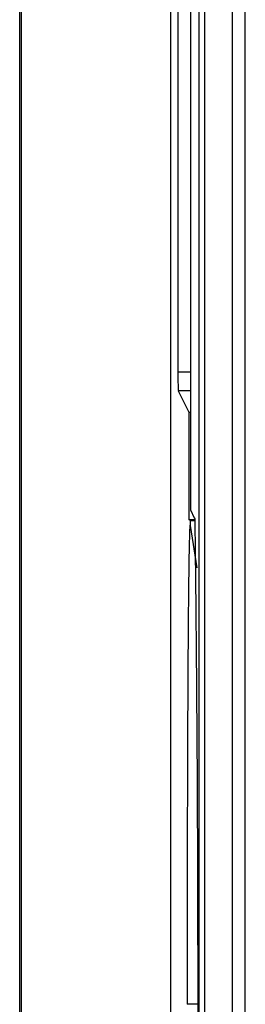
# Model space of a CAD drawing. Extents: x 594 to 1404, y -126 to 439.
# Drawn here: x 677 to 683, y 181 to 207 of the extents above; entities that cross this region are included whole.
import ezdxf

# ---------------------------------------------------------------- set-up
doc = ezdxf.new("R2010")
doc.units = 0
doc.layers.get('0').update_dxf_attribs({"linetype": 'CONTINUOUS'})

msp = doc.modelspace()

# ---------------------------------------------------------------- linework, layer by layer
at = {"color": 7, "linetype": 'CONTINUOUS'}
for p, q in [((676.686, 227.171), (676.686, 132.171)), ((676.725, 227.171), (676.725, 132.171)), ((680.725, 223.907), (680.725, 135.435)), ((681.5, 135.781), (681.5, 223.561)), ((681.651, 135.781), (681.651, 223.561)), ((682.386, 223.256), (682.386, 136.086)), ((682.735, 136.086), (682.735, 223.256)), ((681.265, 213.983), (681.265, 196.759)), ((680.927, 213.146), (680.927, 197.595)), ((680.939, 197.096), (681.225, 196.524)), ((681.265, 196.759), (681.265, 193.902)), ((681.225, 196.524), (681.225, 193.652)), ((681.225, 196.524), (681.265, 196.524)), ((681.265, 193.902), (681.368, 193.696)), ((681.257, 193.621), (681.225, 193.652)), ((681.225, 193.652), (681.38, 193.652)), ((681.257, 193.621), (681.257, 193.484)), ((681.257, 193.621), (681.381, 193.621)), ((681.257, 193.484), (681.432, 192.358)), ((681.368, 193.696), (681.38, 193.671)), ((681.371, 193.689), (681.38, 193.645))]:
    msp.add_line(p, q, dxfattribs=at)
at = {"color": 8, "linetype": 'CONTINUOUS'}
for p, q in [((681.265, 197.595), (680.927, 197.595)), ((681.265, 197.096), (680.939, 197.096)), ((681.5, 180.671), (681.174, 180.671))]:
    msp.add_line(p, q, dxfattribs=at)
at = {"color": 7, "linetype": 'CONTINUOUS'}
msp.add_ellipse((680.94, 197.595), major_axis=(0, 0.5), ratio=0.026186, start_param=1.570796, end_param=3.089233, dxfattribs=at)
for points, knots in [([(681.257, 193.484), (681.257, 193.486), (681.254, 193.502), (681.248, 193.488), (681.24, 193.35), (681.228, 192.962), (681.214, 192.044), (681.201, 190.65), (681.189, 188.62), (681.18, 186.217), (681.175, 183.447), (681.174, 181.596), (681.174, 180.671)], [0, 0, 0, 0, 0.0022002, 0.0234555, 0.043305, 0.0782552, 0.1488221, 0.2732515, 0.398272, 0.5986294, 0.7993501, 1, 1, 1, 1]), ([(681.38, 193.671), (681.392, 192.646), (681.416, 190.597), (681.44, 187.352), (681.455, 184.034), (681.46, 180.671), (681.455, 177.308), (681.44, 173.99), (681.416, 170.745), (681.392, 168.696), (681.38, 167.671)], [0, 0, 0, 0, 0.125082, 0.250145, 0.375064, 0.500014, 0.624922, 0.749882, 0.874911, 1, 1, 1, 1])]:
    msp.add_open_spline(points, degree=3, knots=knots, dxfattribs=at)

doc.saveas('drawing.dxf')
